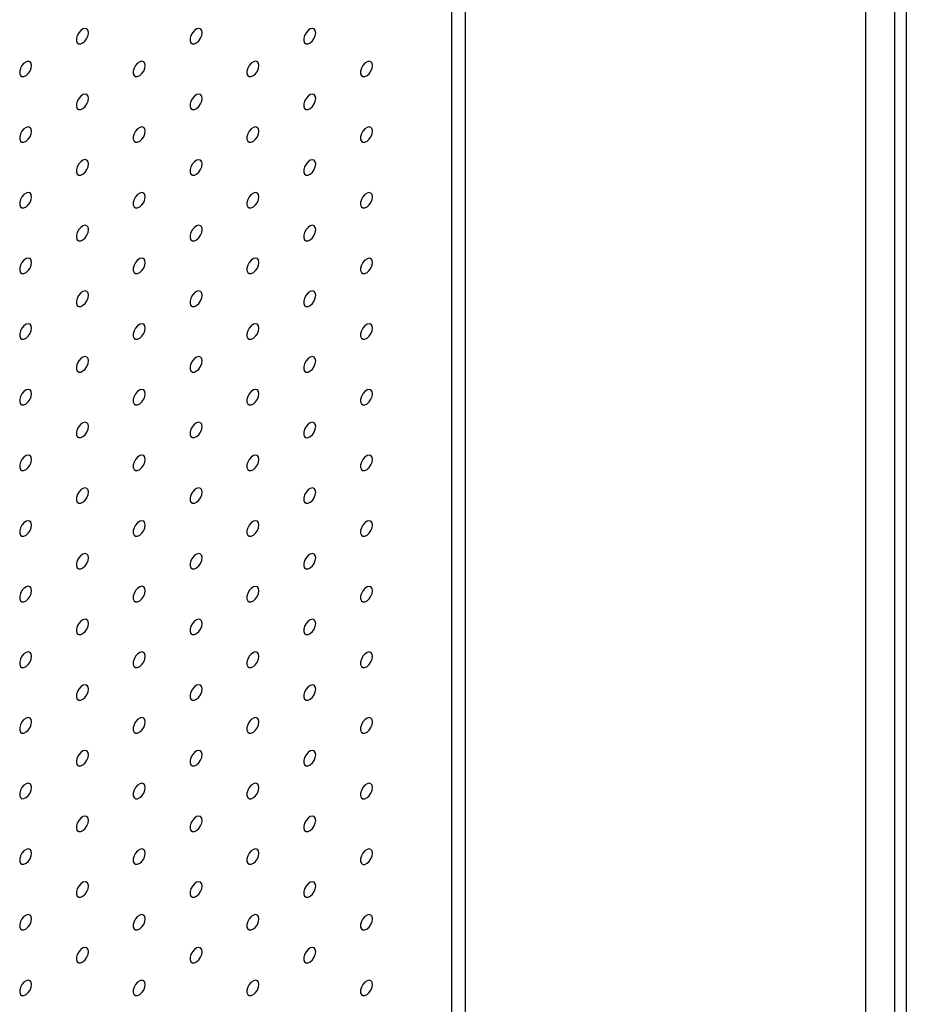
# Model space of a CAD drawing. Units: millimetres. Extents: x 11673 to 11970, y -7568 to -7358.
# Drawn here: x 11935 to 11949, y -7465 to -7449 of the extents above; entities that cross this region are included whole.
import ezdxf

# ---------------------------------------------------------------- set-up
doc = ezdxf.new("R2010")
doc.units = ezdxf.units.MM
doc.header["$LTSCALE"] = 10

msp = doc.modelspace()

# ---------------------------------------------------------------- linework, layer by layer
at = {"color": 7, "linetype": 'Continuous', "lineweight": 25}
for p, q in [((11941.99119, -7474.81979), (11941.99119, -7377.73309)), ((11942.20333, -7474.94226), (11942.20333, -7377.85555)), ((11948.88548, -7478.79978), (11948.88548, -7381.71308)), ((11949.06226, -7381.81513), (11949.06226, -7478.90183)), ((11948.42586, -7382.9991), (11948.42586, -7477.92197))]:
    msp.add_line(p, q, dxfattribs=at)
at = {"color": 7, "linetype": 'Continuous', "lineweight": 25, "flags": 128}
for points in [[(11936.33964, -7449.4422), (11936.33332, -7449.40677), (11936.31519, -7449.38342), (11936.28771, -7449.37533), (11936.2546, -7449.38356), (11936.22031, -7449.40702), (11936.18949, -7449.44254), (11936.16629, -7449.48531), (11936.15385, -7449.52957), (11936.15385, -7449.56933), (11936.16629, -7449.59922), (11936.18949, -7449.61522), (11936.22031, -7449.61515), (11936.2546, -7449.59902), (11936.28771, -7449.56902), (11936.31519, -7449.5292), (11936.33332, -7449.48493), (11936.33964, -7449.4422)], [(11938.10741, -7449.44236), (11938.10108, -7449.40693), (11938.08296, -7449.38359), (11938.05548, -7449.37549), (11938.02236, -7449.38373), (11937.98808, -7449.40719), (11937.95726, -7449.4427), (11937.93406, -7449.48548), (11937.92162, -7449.52973), (11937.92162, -7449.5695), (11937.93406, -7449.59939), (11937.95726, -7449.61538), (11937.98808, -7449.61531), (11938.02236, -7449.59919), (11938.05548, -7449.56919), (11938.08296, -7449.52937), (11938.10108, -7449.4851), (11938.10741, -7449.44236)], [(11939.87518, -7449.44253), (11939.86885, -7449.4071), (11939.85072, -7449.38376), (11939.82325, -7449.37566), (11939.79013, -7449.38389), (11939.75584, -7449.40735), (11939.72502, -7449.44287), (11939.70183, -7449.48565), (11939.68939, -7449.5299), (11939.68939, -7449.56966), (11939.70183, -7449.59956), (11939.72502, -7449.61555), (11939.75584, -7449.61548), (11939.79013, -7449.59935), (11939.82325, -7449.56936), (11939.85072, -7449.52953), (11939.86885, -7449.48526), (11939.87518, -7449.44253)], [(11935.45576, -7449.95245), (11935.44943, -7449.91702), (11935.43131, -7449.89368), (11935.40383, -7449.88558), (11935.37071, -7449.89382), (11935.33643, -7449.91728), (11935.30561, -7449.95279), (11935.28241, -7449.99557), (11935.26997, -7450.03982), (11935.26997, -7450.07958), (11935.28241, -7450.10948), (11935.30561, -7450.12547), (11935.33643, -7450.1254), (11935.37071, -7450.10928), (11935.40383, -7450.07928), (11935.43131, -7450.03946), (11935.44943, -7449.99519), (11935.45576, -7449.95245)], [(11937.22353, -7449.95262), (11937.2172, -7449.91719), (11937.19907, -7449.89384), (11937.1716, -7449.88575), (11937.13848, -7449.89398), (11937.10419, -7449.91744), (11937.07337, -7449.95296), (11937.05018, -7449.99573), (11937.03774, -7450.03999), (11937.03774, -7450.07975), (11937.05018, -7450.10965), (11937.07337, -7450.12564), (11937.10419, -7450.12557), (11937.13848, -7450.10944), (11937.1716, -7450.07944), (11937.19907, -7450.03962), (11937.2172, -7449.99535), (11937.22353, -7449.95262)], [(11938.99129, -7449.95278), (11938.98497, -7449.91735), (11938.96684, -7449.89401), (11938.93936, -7449.88591), (11938.90625, -7449.89415), (11938.87196, -7449.91761), (11938.84114, -7449.95313), (11938.81794, -7449.9959), (11938.8055, -7450.04016), (11938.8055, -7450.07992), (11938.81794, -7450.10981), (11938.84114, -7450.1258), (11938.87196, -7450.12573), (11938.90625, -7450.10961), (11938.93936, -7450.07961), (11938.96684, -7450.03979), (11938.98497, -7449.99552), (11938.99129, -7449.95278)], [(11940.75906, -7449.95295), (11940.75273, -7449.91752), (11940.73461, -7449.89418), (11940.70713, -7449.88608), (11940.67401, -7449.89432), (11940.63973, -7449.91778), (11940.60891, -7449.95329), (11940.58571, -7449.99607), (11940.57327, -7450.04032), (11940.57327, -7450.08008), (11940.58571, -7450.10998), (11940.60891, -7450.12597), (11940.63973, -7450.1259), (11940.67401, -7450.10978), (11940.70713, -7450.07978), (11940.73461, -7450.03995), (11940.75273, -7449.99568), (11940.75906, -7449.95295)], [(11936.33964, -7450.46287), (11936.33332, -7450.42744), (11936.31519, -7450.4041), (11936.28771, -7450.396), (11936.2546, -7450.40424), (11936.22031, -7450.4277), (11936.18949, -7450.46322), (11936.16629, -7450.50599), (11936.15385, -7450.55025), (11936.15385, -7450.59001), (11936.16629, -7450.6199), (11936.18949, -7450.63589), (11936.22031, -7450.63582), (11936.2546, -7450.6197), (11936.28771, -7450.5897), (11936.31519, -7450.54988), (11936.33332, -7450.50561), (11936.33964, -7450.46287)], [(11938.10741, -7450.46304), (11938.10108, -7450.42761), (11938.08296, -7450.40427), (11938.05548, -7450.39617), (11938.02236, -7450.4044), (11937.98808, -7450.42787), (11937.95726, -7450.46338), (11937.93406, -7450.50616), (11937.92162, -7450.55041), (11937.92162, -7450.59017), (11937.93406, -7450.62007), (11937.95726, -7450.63606), (11937.98808, -7450.63599), (11938.02236, -7450.61986), (11938.05548, -7450.58987), (11938.08296, -7450.55004), (11938.10108, -7450.50577), (11938.10741, -7450.46304)], [(11939.87518, -7450.4632), (11939.86885, -7450.42777), (11939.85072, -7450.40443), (11939.82325, -7450.39633), (11939.79013, -7450.40457), (11939.75584, -7450.42803), (11939.72502, -7450.46355), (11939.70183, -7450.50632), (11939.68939, -7450.55058), (11939.68939, -7450.59034), (11939.70183, -7450.62023), (11939.72502, -7450.63622), (11939.75584, -7450.63615), (11939.79013, -7450.62003), (11939.82325, -7450.59003), (11939.85072, -7450.55021), (11939.86885, -7450.50594), (11939.87518, -7450.4632)], [(11935.45576, -7450.97313), (11935.44943, -7450.9377), (11935.43131, -7450.91436), (11935.40383, -7450.90626), (11935.37071, -7450.91449), (11935.33643, -7450.93795), (11935.30561, -7450.97347), (11935.28241, -7451.01624), (11935.26997, -7451.0605), (11935.26997, -7451.10026), (11935.28241, -7451.13016), (11935.30561, -7451.14615), (11935.33643, -7451.14608), (11935.37071, -7451.12995), (11935.40383, -7451.09995), (11935.43131, -7451.06013), (11935.44943, -7451.01586), (11935.45576, -7450.97313)], [(11937.22353, -7450.97329), (11937.2172, -7450.93786), (11937.19907, -7450.91452), (11937.1716, -7450.90642), (11937.13848, -7450.91466), (11937.10419, -7450.93812), (11937.07337, -7450.97364), (11937.05018, -7451.01641), (11937.03774, -7451.06067), (11937.03774, -7451.10043), (11937.05018, -7451.13032), (11937.07337, -7451.14631), (11937.10419, -7451.14624), (11937.13848, -7451.13012), (11937.1716, -7451.10012), (11937.19907, -7451.0603), (11937.2172, -7451.01603), (11937.22353, -7450.97329)], [(11938.99129, -7450.97346), (11938.98497, -7450.93803), (11938.96684, -7450.91469), (11938.93936, -7450.90659), (11938.90625, -7450.91483), (11938.87196, -7450.93829), (11938.84114, -7450.9738), (11938.81794, -7451.01658), (11938.8055, -7451.06083), (11938.8055, -7451.10059), (11938.81794, -7451.13049), (11938.84114, -7451.14648), (11938.87196, -7451.14641), (11938.90625, -7451.13029), (11938.93936, -7451.10029), (11938.96684, -7451.06046), (11938.98497, -7451.01619), (11938.99129, -7450.97346)], [(11940.75906, -7450.97362), (11940.75273, -7450.93819), (11940.73461, -7450.91485), (11940.70713, -7450.90675), (11940.67401, -7450.91499), (11940.63973, -7450.93845), (11940.60891, -7450.97397), (11940.58571, -7451.01674), (11940.57327, -7451.061), (11940.57327, -7451.10076), (11940.58571, -7451.13065), (11940.60891, -7451.14665), (11940.63973, -7451.14657), (11940.67401, -7451.13045), (11940.70713, -7451.10045), (11940.73461, -7451.06063), (11940.75273, -7451.01636), (11940.75906, -7450.97362)], [(11936.33964, -7451.48355), (11936.33332, -7451.44812), (11936.31519, -7451.42478), (11936.28771, -7451.41668), (11936.2546, -7451.42491), (11936.22031, -7451.44838), (11936.18949, -7451.48389), (11936.16629, -7451.52667), (11936.15385, -7451.57092), (11936.15385, -7451.61068), (11936.16629, -7451.64058), (11936.18949, -7451.65657), (11936.22031, -7451.6565), (11936.2546, -7451.64037), (11936.28771, -7451.61038), (11936.31519, -7451.57055), (11936.33332, -7451.52628), (11936.33964, -7451.48355)], [(11938.10741, -7451.48371), (11938.10108, -7451.44828), (11938.08296, -7451.42494), (11938.05548, -7451.41684), (11938.02236, -7451.42508), (11937.98808, -7451.44854), (11937.95726, -7451.48406), (11937.93406, -7451.52683), (11937.92162, -7451.57109), (11937.92162, -7451.61085), (11937.93406, -7451.64074), (11937.95726, -7451.65673), (11937.98808, -7451.65666), (11938.02236, -7451.64054), (11938.05548, -7451.61054), (11938.08296, -7451.57072), (11938.10108, -7451.52645), (11938.10741, -7451.48371)], [(11939.87518, -7451.48388), (11939.86885, -7451.44845), (11939.85072, -7451.42511), (11939.82325, -7451.41701), (11939.79013, -7451.42525), (11939.75584, -7451.44871), (11939.72502, -7451.48422), (11939.70183, -7451.527), (11939.68939, -7451.57125), (11939.68939, -7451.61101), (11939.70183, -7451.64091), (11939.72502, -7451.6569), (11939.75584, -7451.65683), (11939.79013, -7451.64071), (11939.82325, -7451.61071), (11939.85072, -7451.57088), (11939.86885, -7451.52662), (11939.87518, -7451.48388)], [(11935.45576, -7451.9938), (11935.44943, -7451.95837), (11935.43131, -7451.93503), (11935.40383, -7451.92693), (11935.37071, -7451.93517), (11935.33643, -7451.95863), (11935.30561, -7451.99415), (11935.28241, -7452.03692), (11935.26997, -7452.08118), (11935.26997, -7452.12094), (11935.28241, -7452.15083), (11935.30561, -7452.16682), (11935.33643, -7452.16675), (11935.37071, -7452.15063), (11935.40383, -7452.12063), (11935.43131, -7452.08081), (11935.44943, -7452.03654), (11935.45576, -7451.9938)], [(11937.22353, -7451.99397), (11937.2172, -7451.95854), (11937.19907, -7451.9352), (11937.1716, -7451.9271), (11937.13848, -7451.93534), (11937.10419, -7451.9588), (11937.07337, -7451.99431), (11937.05018, -7452.03709), (11937.03774, -7452.08134), (11937.03774, -7452.1211), (11937.05018, -7452.151), (11937.07337, -7452.16699), (11937.10419, -7452.16692), (11937.13848, -7452.1508), (11937.1716, -7452.1208), (11937.19907, -7452.08097), (11937.2172, -7452.0367), (11937.22353, -7451.99397)], [(11938.99129, -7451.99413), (11938.98497, -7451.9587), (11938.96684, -7451.93536), (11938.93936, -7451.92726), (11938.90625, -7451.9355), (11938.87196, -7451.95896), (11938.84114, -7451.99448), (11938.81794, -7452.03725), (11938.8055, -7452.08151), (11938.8055, -7452.12127), (11938.81794, -7452.15116), (11938.84114, -7452.16716), (11938.87196, -7452.16709), (11938.90625, -7452.15096), (11938.93936, -7452.12096), (11938.96684, -7452.08114), (11938.98497, -7452.03687), (11938.99129, -7451.99413)], [(11940.75906, -7451.9943), (11940.75273, -7451.95887), (11940.73461, -7451.93553), (11940.70713, -7451.92743), (11940.67401, -7451.93567), (11940.63973, -7451.95913), (11940.60891, -7451.99464), (11940.58571, -7452.03742), (11940.57327, -7452.08167), (11940.57327, -7452.12143), (11940.58571, -7452.15133), (11940.60891, -7452.16732), (11940.63973, -7452.16725), (11940.67401, -7452.15113), (11940.70713, -7452.12113), (11940.73461, -7452.08131), (11940.75273, -7452.03704), (11940.75906, -7451.9943)], [(11936.33964, -7452.50422), (11936.33332, -7452.46879), (11936.31519, -7452.44545), (11936.28771, -7452.43735), (11936.2546, -7452.44559), (11936.22031, -7452.46905), (11936.18949, -7452.50457), (11936.16629, -7452.54734), (11936.15385, -7452.5916), (11936.15385, -7452.63136), (11936.16629, -7452.66125), (11936.18949, -7452.67724), (11936.22031, -7452.67717), (11936.2546, -7452.66105), (11936.28771, -7452.63105), (11936.31519, -7452.59123), (11936.33332, -7452.54696), (11936.33964, -7452.50422)], [(11938.10741, -7452.50439), (11938.10108, -7452.46896), (11938.08296, -7452.44562), (11938.05548, -7452.43752), (11938.02236, -7452.44576), (11937.98808, -7452.46922), (11937.95726, -7452.50473), (11937.93406, -7452.54751), (11937.92162, -7452.59176), (11937.92162, -7452.63152), (11937.93406, -7452.66142), (11937.95726, -7452.67741), (11937.98808, -7452.67734), (11938.02236, -7452.66122), (11938.05548, -7452.63122), (11938.08296, -7452.59139), (11938.10108, -7452.54713), (11938.10741, -7452.50439)], [(11939.87518, -7452.50456), (11939.86885, -7452.46912), (11939.85072, -7452.44578), (11939.82325, -7452.43769), (11939.79013, -7452.44592), (11939.75584, -7452.46938), (11939.72502, -7452.5049), (11939.70183, -7452.54767), (11939.68939, -7452.59193), (11939.68939, -7452.63169), (11939.70183, -7452.66158), (11939.72502, -7452.67758), (11939.75584, -7452.67751), (11939.79013, -7452.66138), (11939.82325, -7452.63138), (11939.85072, -7452.59156), (11939.86885, -7452.54729), (11939.87518, -7452.50456)], [(11935.45576, -7453.01448), (11935.44943, -7452.97905), (11935.43131, -7452.95571), (11935.40383, -7452.94761), (11935.37071, -7452.95585), (11935.33643, -7452.97931), (11935.30561, -7453.01482), (11935.28241, -7453.0576), (11935.26997, -7453.10185), (11935.26997, -7453.14161), (11935.28241, -7453.17151), (11935.30561, -7453.1875), (11935.33643, -7453.18743), (11935.37071, -7453.17131), (11935.40383, -7453.14131), (11935.43131, -7453.10148), (11935.44943, -7453.05721), (11935.45576, -7453.01448)], [(11937.22353, -7453.01465), (11937.2172, -7452.97921), (11937.19907, -7452.95587), (11937.1716, -7452.94777), (11937.13848, -7452.95601), (11937.10419, -7452.97947), (11937.07337, -7453.01499), (11937.05018, -7453.05776), (11937.03774, -7453.10202), (11937.03774, -7453.14178), (11937.05018, -7453.17167), (11937.07337, -7453.18767), (11937.10419, -7453.1876), (11937.13848, -7453.17147), (11937.1716, -7453.14147), (11937.19907, -7453.10165), (11937.2172, -7453.05738), (11937.22353, -7453.01465)], [(11938.99129, -7453.01481), (11938.98497, -7452.97938), (11938.96684, -7452.95604), (11938.93936, -7452.94794), (11938.90625, -7452.95618), (11938.87196, -7452.97964), (11938.84114, -7453.01515), (11938.81794, -7453.05793), (11938.8055, -7453.10218), (11938.8055, -7453.14194), (11938.81794, -7453.17184), (11938.84114, -7453.18783), (11938.87196, -7453.18776), (11938.90625, -7453.17164), (11938.93936, -7453.14164), (11938.96684, -7453.10182), (11938.98497, -7453.05755), (11938.99129, -7453.01481)], [(11940.75906, -7453.01498), (11940.75273, -7452.97955), (11940.73461, -7452.9562), (11940.70713, -7452.94811), (11940.67401, -7452.95634), (11940.63973, -7452.9798), (11940.60891, -7453.01532), (11940.58571, -7453.05809), (11940.57327, -7453.10235), (11940.57327, -7453.14211), (11940.58571, -7453.17201), (11940.60891, -7453.188), (11940.63973, -7453.18793), (11940.67401, -7453.1718), (11940.70713, -7453.1418), (11940.73461, -7453.10198), (11940.75273, -7453.05771), (11940.75906, -7453.01498)], [(11936.33964, -7453.5249), (11936.33332, -7453.48947), (11936.31519, -7453.46613), (11936.28771, -7453.45803), (11936.2546, -7453.46627), (11936.22031, -7453.48973), (11936.18949, -7453.52524), (11936.16629, -7453.56802), (11936.15385, -7453.61227), (11936.15385, -7453.65203), (11936.16629, -7453.68193), (11936.18949, -7453.69792), (11936.22031, -7453.69785), (11936.2546, -7453.68173), (11936.28771, -7453.65173), (11936.31519, -7453.6119), (11936.33332, -7453.56764), (11936.33964, -7453.5249)], [(11938.10741, -7453.52507), (11938.10108, -7453.48964), (11938.08296, -7453.46629), (11938.05548, -7453.4582), (11938.02236, -7453.46643), (11937.98808, -7453.48989), (11937.95726, -7453.52541), (11937.93406, -7453.56818), (11937.92162, -7453.61244), (11937.92162, -7453.6522), (11937.93406, -7453.68209), (11937.95726, -7453.69809), (11937.98808, -7453.69802), (11938.02236, -7453.68189), (11938.05548, -7453.65189), (11938.08296, -7453.61207), (11938.10108, -7453.5678), (11938.10741, -7453.52507)], [(11939.87518, -7453.52523), (11939.86885, -7453.4898), (11939.85072, -7453.46646), (11939.82325, -7453.45836), (11939.79013, -7453.4666), (11939.75584, -7453.49006), (11939.72502, -7453.52557), (11939.70183, -7453.56835), (11939.68939, -7453.6126), (11939.68939, -7453.65237), (11939.70183, -7453.68226), (11939.72502, -7453.69825), (11939.75584, -7453.69818), (11939.79013, -7453.68206), (11939.82325, -7453.65206), (11939.85072, -7453.61224), (11939.86885, -7453.56797), (11939.87518, -7453.52523)], [(11935.45576, -7454.03516), (11935.44943, -7453.99972), (11935.43131, -7453.97638), (11935.40383, -7453.96828), (11935.37071, -7453.97652), (11935.33643, -7453.99998), (11935.30561, -7454.0355), (11935.28241, -7454.07827), (11935.26997, -7454.12253), (11935.26997, -7454.16229), (11935.28241, -7454.19218), (11935.30561, -7454.20818), (11935.33643, -7454.20811), (11935.37071, -7454.19198), (11935.40383, -7454.16198), (11935.43131, -7454.12216), (11935.44943, -7454.07789), (11935.45576, -7454.03516)], [(11937.22353, -7454.03532), (11937.2172, -7453.99989), (11937.19907, -7453.97655), (11937.1716, -7453.96845), (11937.13848, -7453.97669), (11937.10419, -7454.00015), (11937.07337, -7454.03566), (11937.05018, -7454.07844), (11937.03774, -7454.12269), (11937.03774, -7454.16245), (11937.05018, -7454.19235), (11937.07337, -7454.20834), (11937.10419, -7454.20827), (11937.13848, -7454.19215), (11937.1716, -7454.16215), (11937.19907, -7454.12233), (11937.2172, -7454.07806), (11937.22353, -7454.03532)], [(11938.99129, -7454.03549), (11938.98497, -7454.00006), (11938.96684, -7453.97671), (11938.93936, -7453.96862), (11938.90625, -7453.97685), (11938.87196, -7454.00031), (11938.84114, -7454.03583), (11938.81794, -7454.0786), (11938.8055, -7454.12286), (11938.8055, -7454.16262), (11938.81794, -7454.19252), (11938.84114, -7454.20851), (11938.87196, -7454.20844), (11938.90625, -7454.19231), (11938.93936, -7454.16231), (11938.96684, -7454.12249), (11938.98497, -7454.07822), (11938.99129, -7454.03549)], [(11940.75906, -7454.03565), (11940.75273, -7454.00022), (11940.73461, -7453.97688), (11940.70713, -7453.96878), (11940.67401, -7453.97702), (11940.63973, -7454.00048), (11940.60891, -7454.036), (11940.58571, -7454.07877), (11940.57327, -7454.12303), (11940.57327, -7454.16279), (11940.58571, -7454.19268), (11940.60891, -7454.20867), (11940.63973, -7454.2086), (11940.67401, -7454.19248), (11940.70713, -7454.16248), (11940.73461, -7454.12266), (11940.75273, -7454.07839), (11940.75906, -7454.03565)], [(11936.33964, -7454.54558), (11936.33332, -7454.51015), (11936.31519, -7454.4868), (11936.28771, -7454.47871), (11936.2546, -7454.48694), (11936.22031, -7454.5104), (11936.18949, -7454.54592), (11936.16629, -7454.58869), (11936.15385, -7454.63295), (11936.15385, -7454.67271), (11936.16629, -7454.7026), (11936.18949, -7454.7186), (11936.22031, -7454.71853), (11936.2546, -7454.7024), (11936.28771, -7454.6724), (11936.31519, -7454.63258), (11936.33332, -7454.58831), (11936.33964, -7454.54558)], [(11938.10741, -7454.54574), (11938.10108, -7454.51031), (11938.08296, -7454.48697), (11938.05548, -7454.47887), (11938.02236, -7454.48711), (11937.98808, -7454.51057), (11937.95726, -7454.54608), (11937.93406, -7454.58886), (11937.92162, -7454.63311), (11937.92162, -7454.67288), (11937.93406, -7454.70277), (11937.95726, -7454.71876), (11937.98808, -7454.71869), (11938.02236, -7454.70257), (11938.05548, -7454.67257), (11938.08296, -7454.63275), (11938.10108, -7454.58848), (11938.10741, -7454.54574)], [(11939.87518, -7454.54591), (11939.86885, -7454.51048), (11939.85072, -7454.48714), (11939.82325, -7454.47904), (11939.79013, -7454.48727), (11939.75584, -7454.51074), (11939.72502, -7454.54625), (11939.70183, -7454.58903), (11939.68939, -7454.63328), (11939.68939, -7454.67304), (11939.70183, -7454.70294), (11939.72502, -7454.71893), (11939.75584, -7454.71886), (11939.79013, -7454.70273), (11939.82325, -7454.67274), (11939.85072, -7454.63291), (11939.86885, -7454.58864), (11939.87518, -7454.54591)], [(11935.45576, -7455.05583), (11935.44943, -7455.0204), (11935.43131, -7454.99706), (11935.40383, -7454.98896), (11935.37071, -7454.9972), (11935.33643, -7455.02066), (11935.30561, -7455.05617), (11935.28241, -7455.09895), (11935.26997, -7455.1432), (11935.26997, -7455.18296), (11935.28241, -7455.21286), (11935.30561, -7455.22885), (11935.33643, -7455.22878), (11935.37071, -7455.21266), (11935.40383, -7455.18266), (11935.43131, -7455.14284), (11935.44943, -7455.09857), (11935.45576, -7455.05583)], [(11937.22353, -7455.056), (11937.2172, -7455.02057), (11937.19907, -7454.99723), (11937.1716, -7454.98913), (11937.13848, -7454.99736), (11937.10419, -7455.02082), (11937.07337, -7455.05634), (11937.05018, -7455.09911), (11937.03774, -7455.14337), (11937.03774, -7455.18313), (11937.05018, -7455.21303), (11937.07337, -7455.22902), (11937.10419, -7455.22895), (11937.13848, -7455.21282), (11937.1716, -7455.18282), (11937.19907, -7455.143), (11937.2172, -7455.09873), (11937.22353, -7455.056)], [(11938.99129, -7455.05616), (11938.98497, -7455.02073), (11938.96684, -7454.99739), (11938.93936, -7454.98929), (11938.90625, -7454.99753), (11938.87196, -7455.02099), (11938.84114, -7455.05651), (11938.81794, -7455.09928), (11938.8055, -7455.14354), (11938.8055, -7455.1833), (11938.81794, -7455.21319), (11938.84114, -7455.22918), (11938.87196, -7455.22911), (11938.90625, -7455.21299), (11938.93936, -7455.18299), (11938.96684, -7455.14317), (11938.98497, -7455.0989), (11938.99129, -7455.05616)], [(11940.75906, -7455.05633), (11940.75273, -7455.0209), (11940.73461, -7454.99756), (11940.70713, -7454.98946), (11940.67401, -7454.9977), (11940.63973, -7455.02116), (11940.60891, -7455.05667), (11940.58571, -7455.09945), (11940.57327, -7455.1437), (11940.57327, -7455.18346), (11940.58571, -7455.21336), (11940.60891, -7455.22935), (11940.63973, -7455.22928), (11940.67401, -7455.21316), (11940.70713, -7455.18316), (11940.73461, -7455.14333), (11940.75273, -7455.09906), (11940.75906, -7455.05633)], [(11936.33964, -7455.56625), (11936.33332, -7455.53082), (11936.31519, -7455.50748), (11936.28771, -7455.49938), (11936.2546, -7455.50762), (11936.22031, -7455.53108), (11936.18949, -7455.5666), (11936.16629, -7455.60937), (11936.15385, -7455.65363), (11936.15385, -7455.69339), (11936.16629, -7455.72328), (11936.18949, -7455.73927), (11936.22031, -7455.7392), (11936.2546, -7455.72308), (11936.28771, -7455.69308), (11936.31519, -7455.65326), (11936.33332, -7455.60899), (11936.33964, -7455.56625)], [(11938.10741, -7455.56642), (11938.10108, -7455.53099), (11938.08296, -7455.50765), (11938.05548, -7455.49955), (11938.02236, -7455.50778), (11937.98808, -7455.53125), (11937.95726, -7455.56676), (11937.93406, -7455.60954), (11937.92162, -7455.65379), (11937.92162, -7455.69355), (11937.93406, -7455.72345), (11937.95726, -7455.73944), (11937.98808, -7455.73937), (11938.02236, -7455.72324), (11938.05548, -7455.69325), (11938.08296, -7455.65342), (11938.10108, -7455.60915), (11938.10741, -7455.56642)], [(11939.87518, -7455.56658), (11939.86885, -7455.53115), (11939.85072, -7455.50781), (11939.82325, -7455.49971), (11939.79013, -7455.50795), (11939.75584, -7455.53141), (11939.72502, -7455.56693), (11939.70183, -7455.6097), (11939.68939, -7455.65396), (11939.68939, -7455.69372), (11939.70183, -7455.72361), (11939.72502, -7455.7396), (11939.75584, -7455.73953), (11939.79013, -7455.72341), (11939.82325, -7455.69341), (11939.85072, -7455.65359), (11939.86885, -7455.60932), (11939.87518, -7455.56658)], [(11935.45576, -7456.07651), (11935.44943, -7456.04108), (11935.43131, -7456.01774), (11935.40383, -7456.00964), (11935.37071, -7456.01787), (11935.33643, -7456.04133), (11935.30561, -7456.07685), (11935.28241, -7456.11962), (11935.26997, -7456.16388), (11935.26997, -7456.20364), (11935.28241, -7456.23354), (11935.30561, -7456.24953), (11935.33643, -7456.24946), (11935.37071, -7456.23333), (11935.40383, -7456.20333), (11935.43131, -7456.16351), (11935.44943, -7456.11924), (11935.45576, -7456.07651)], [(11937.22353, -7456.07667), (11937.2172, -7456.04124), (11937.19907, -7456.0179), (11937.1716, -7456.0098), (11937.13848, -7456.01804), (11937.10419, -7456.0415), (11937.07337, -7456.07702), (11937.05018, -7456.11979), (11937.03774, -7456.16405), (11937.03774, -7456.20381), (11937.05018, -7456.2337), (11937.07337, -7456.24969), (11937.10419, -7456.24962), (11937.13848, -7456.2335), (11937.1716, -7456.2035), (11937.19907, -7456.16368), (11937.2172, -7456.11941), (11937.22353, -7456.07667)], [(11938.99129, -7456.07684), (11938.98497, -7456.04141), (11938.96684, -7456.01807), (11938.93936, -7456.00997), (11938.90625, -7456.01821), (11938.87196, -7456.04167), (11938.84114, -7456.07718), (11938.81794, -7456.11996), (11938.8055, -7456.16421), (11938.8055, -7456.20397), (11938.81794, -7456.23387), (11938.84114, -7456.24986), (11938.87196, -7456.24979), (11938.90625, -7456.23367), (11938.93936, -7456.20367), (11938.96684, -7456.16384), (11938.98497, -7456.11957), (11938.99129, -7456.07684)], [(11940.75906, -7456.077), (11940.75273, -7456.04157), (11940.73461, -7456.01823), (11940.70713, -7456.01013), (11940.67401, -7456.01837), (11940.63973, -7456.04183), (11940.60891, -7456.07735), (11940.58571, -7456.12012), (11940.57327, -7456.16438), (11940.57327, -7456.20414), (11940.58571, -7456.23403), (11940.60891, -7456.25003), (11940.63973, -7456.24996), (11940.67401, -7456.23383), (11940.70713, -7456.20383), (11940.73461, -7456.16401), (11940.75273, -7456.11974), (11940.75906, -7456.077)], [(11936.33964, -7456.58693), (11936.33332, -7456.5515), (11936.31519, -7456.52816), (11936.28771, -7456.52006), (11936.2546, -7456.52829), (11936.22031, -7456.55176), (11936.18949, -7456.58727), (11936.16629, -7456.63005), (11936.15385, -7456.6743), (11936.15385, -7456.71406), (11936.16629, -7456.74396), (11936.18949, -7456.75995), (11936.22031, -7456.75988), (11936.2546, -7456.74375), (11936.28771, -7456.71376), (11936.31519, -7456.67393), (11936.33332, -7456.62966), (11936.33964, -7456.58693)], [(11938.10741, -7456.58709), (11938.10108, -7456.55166), (11938.08296, -7456.52832), (11938.05548, -7456.52022), (11938.02236, -7456.52846), (11937.98808, -7456.55192), (11937.95726, -7456.58744), (11937.93406, -7456.63021), (11937.92162, -7456.67447), (11937.92162, -7456.71423), (11937.93406, -7456.74412), (11937.95726, -7456.76011), (11937.98808, -7456.76004), (11938.02236, -7456.74392), (11938.05548, -7456.71392), (11938.08296, -7456.6741), (11938.10108, -7456.62983), (11938.10741, -7456.58709)], [(11939.87518, -7456.58726), (11939.86885, -7456.55183), (11939.85072, -7456.52849), (11939.82325, -7456.52039), (11939.79013, -7456.52863), (11939.75584, -7456.55209), (11939.72502, -7456.5876), (11939.70183, -7456.63038), (11939.68939, -7456.67463), (11939.68939, -7456.71439), (11939.70183, -7456.74429), (11939.72502, -7456.76028), (11939.75584, -7456.76021), (11939.79013, -7456.74409), (11939.82325, -7456.71409), (11939.85072, -7456.67426), (11939.86885, -7456.63), (11939.87518, -7456.58726)], [(11935.45576, -7457.09718), (11935.44943, -7457.06175), (11935.43131, -7457.03841), (11935.40383, -7457.03031), (11935.37071, -7457.03855), (11935.33643, -7457.06201), (11935.30561, -7457.09753), (11935.28241, -7457.1403), (11935.26997, -7457.18456), (11935.26997, -7457.22432), (11935.28241, -7457.25421), (11935.30561, -7457.2702), (11935.33643, -7457.27013), (11935.37071, -7457.25401), (11935.40383, -7457.22401), (11935.43131, -7457.18419), (11935.44943, -7457.13992), (11935.45576, -7457.09718)], [(11937.22353, -7457.09735), (11937.2172, -7457.06192), (11937.19907, -7457.03858), (11937.1716, -7457.03048), (11937.13848, -7457.03872), (11937.10419, -7457.06218), (11937.07337, -7457.09769), (11937.05018, -7457.14047), (11937.03774, -7457.18472), (11937.03774, -7457.22448), (11937.05018, -7457.25438), (11937.07337, -7457.27037), (11937.10419, -7457.2703), (11937.13848, -7457.25418), (11937.1716, -7457.22418), (11937.19907, -7457.18435), (11937.2172, -7457.14008), (11937.22353, -7457.09735)], [(11938.99129, -7457.09751), (11938.98497, -7457.06208), (11938.96684, -7457.03874), (11938.93936, -7457.03064), (11938.90625, -7457.03888), (11938.87196, -7457.06234), (11938.84114, -7457.09786), (11938.81794, -7457.14063), (11938.8055, -7457.18489), (11938.8055, -7457.22465), (11938.81794, -7457.25454), (11938.84114, -7457.27054), (11938.87196, -7457.27047), (11938.90625, -7457.25434), (11938.93936, -7457.22434), (11938.96684, -7457.18452), (11938.98497, -7457.14025), (11938.99129, -7457.09751)], [(11940.75906, -7457.09768), (11940.75273, -7457.06225), (11940.73461, -7457.03891), (11940.70713, -7457.03081), (11940.67401, -7457.03905), (11940.63973, -7457.06251), (11940.60891, -7457.09802), (11940.58571, -7457.1408), (11940.57327, -7457.18505), (11940.57327, -7457.22481), (11940.58571, -7457.25471), (11940.60891, -7457.2707), (11940.63973, -7457.27063), (11940.67401, -7457.25451), (11940.70713, -7457.22451), (11940.73461, -7457.18469), (11940.75273, -7457.14042), (11940.75906, -7457.09768)], [(11936.33964, -7457.6076), (11936.33332, -7457.57217), (11936.31519, -7457.54883), (11936.28771, -7457.54073), (11936.2546, -7457.54897), (11936.22031, -7457.57243), (11936.18949, -7457.60795), (11936.16629, -7457.65072), (11936.15385, -7457.69498), (11936.15385, -7457.73474), (11936.16629, -7457.76463), (11936.18949, -7457.78062), (11936.22031, -7457.78055), (11936.2546, -7457.76443), (11936.28771, -7457.73443), (11936.31519, -7457.69461), (11936.33332, -7457.65034), (11936.33964, -7457.6076)], [(11938.10741, -7457.60777), (11938.10108, -7457.57234), (11938.08296, -7457.549), (11938.05548, -7457.5409), (11938.02236, -7457.54914), (11937.98808, -7457.5726), (11937.95726, -7457.60811), (11937.93406, -7457.65089), (11937.92162, -7457.69514), (11937.92162, -7457.7349), (11937.93406, -7457.7648), (11937.95726, -7457.78079), (11937.98808, -7457.78072), (11938.02236, -7457.7646), (11938.05548, -7457.7346), (11938.08296, -7457.69477), (11938.10108, -7457.65051), (11938.10741, -7457.60777)], [(11939.87518, -7457.60794), (11939.86885, -7457.5725), (11939.85072, -7457.54916), (11939.82325, -7457.54107), (11939.79013, -7457.5493), (11939.75584, -7457.57276), (11939.72502, -7457.60828), (11939.70183, -7457.65105), (11939.68939, -7457.69531), (11939.68939, -7457.73507), (11939.70183, -7457.76496), (11939.72502, -7457.78096), (11939.75584, -7457.78089), (11939.79013, -7457.76476), (11939.82325, -7457.73476), (11939.85072, -7457.69494), (11939.86885, -7457.65067), (11939.87518, -7457.60794)], [(11935.45576, -7458.11786), (11935.44943, -7458.08243), (11935.43131, -7458.05909), (11935.40383, -7458.05099), (11935.37071, -7458.05923), (11935.33643, -7458.08269), (11935.30561, -7458.1182), (11935.28241, -7458.16098), (11935.26997, -7458.20523), (11935.26997, -7458.24499), (11935.28241, -7458.27489), (11935.30561, -7458.29088), (11935.33643, -7458.29081), (11935.37071, -7458.27469), (11935.40383, -7458.24469), (11935.43131, -7458.20486), (11935.44943, -7458.16059), (11935.45576, -7458.11786)], [(11937.22353, -7458.11803), (11937.2172, -7458.08259), (11937.19907, -7458.05925), (11937.1716, -7458.05115), (11937.13848, -7458.05939), (11937.10419, -7458.08285), (11937.07337, -7458.11837), (11937.05018, -7458.16114), (11937.03774, -7458.2054), (11937.03774, -7458.24516), (11937.05018, -7458.27505), (11937.07337, -7458.29105), (11937.10419, -7458.29098), (11937.13848, -7458.27485), (11937.1716, -7458.24485), (11937.19907, -7458.20503), (11937.2172, -7458.16076), (11937.22353, -7458.11803)], [(11938.99129, -7458.11819), (11938.98497, -7458.08276), (11938.96684, -7458.05942), (11938.93936, -7458.05132), (11938.90625, -7458.05956), (11938.87196, -7458.08302), (11938.84114, -7458.11853), (11938.81794, -7458.16131), (11938.8055, -7458.20556), (11938.8055, -7458.24532), (11938.81794, -7458.27522), (11938.84114, -7458.29121), (11938.87196, -7458.29114), (11938.90625, -7458.27502), (11938.93936, -7458.24502), (11938.96684, -7458.2052), (11938.98497, -7458.16093), (11938.99129, -7458.11819)], [(11940.75906, -7458.11836), (11940.75273, -7458.08293), (11940.73461, -7458.05958), (11940.70713, -7458.05149), (11940.67401, -7458.05972), (11940.63973, -7458.08318), (11940.60891, -7458.1187), (11940.58571, -7458.16147), (11940.57327, -7458.20573), (11940.57327, -7458.24549), (11940.58571, -7458.27539), (11940.60891, -7458.29138), (11940.63973, -7458.29131), (11940.67401, -7458.27518), (11940.70713, -7458.24518), (11940.73461, -7458.20536), (11940.75273, -7458.16109), (11940.75906, -7458.11836)], [(11936.33964, -7458.62828), (11936.33332, -7458.59285), (11936.31519, -7458.56951), (11936.28771, -7458.56141), (11936.2546, -7458.56965), (11936.22031, -7458.59311), (11936.18949, -7458.62862), (11936.16629, -7458.6714), (11936.15385, -7458.71565), (11936.15385, -7458.75541), (11936.16629, -7458.78531), (11936.18949, -7458.8013), (11936.22031, -7458.80123), (11936.2546, -7458.78511), (11936.28771, -7458.75511), (11936.31519, -7458.71528), (11936.33332, -7458.67102), (11936.33964, -7458.62828)], [(11938.10741, -7458.62845), (11938.10108, -7458.59302), (11938.08296, -7458.56967), (11938.05548, -7458.56158), (11938.02236, -7458.56981), (11937.98808, -7458.59327), (11937.95726, -7458.62879), (11937.93406, -7458.67156), (11937.92162, -7458.71582), (11937.92162, -7458.75558), (11937.93406, -7458.78547), (11937.95726, -7458.80147), (11937.98808, -7458.8014), (11938.02236, -7458.78527), (11938.05548, -7458.75527), (11938.08296, -7458.71545), (11938.10108, -7458.67118), (11938.10741, -7458.62845)], [(11939.87518, -7458.62861), (11939.86885, -7458.59318), (11939.85072, -7458.56984), (11939.82325, -7458.56174), (11939.79013, -7458.56998), (11939.75584, -7458.59344), (11939.72502, -7458.62895), (11939.70183, -7458.67173), (11939.68939, -7458.71598), (11939.68939, -7458.75575), (11939.70183, -7458.78564), (11939.72502, -7458.80163), (11939.75584, -7458.80156), (11939.79013, -7458.78544), (11939.82325, -7458.75544), (11939.85072, -7458.71562), (11939.86885, -7458.67135), (11939.87518, -7458.62861)], [(11935.45576, -7459.13854), (11935.44943, -7459.1031), (11935.43131, -7459.07976), (11935.40383, -7459.07166), (11935.37071, -7459.0799), (11935.33643, -7459.10336), (11935.30561, -7459.13888), (11935.28241, -7459.18165), (11935.26997, -7459.22591), (11935.26997, -7459.26567), (11935.28241, -7459.29556), (11935.30561, -7459.31156), (11935.33643, -7459.31149), (11935.37071, -7459.29536), (11935.40383, -7459.26536), (11935.43131, -7459.22554), (11935.44943, -7459.18127), (11935.45576, -7459.13854)], [(11937.22353, -7459.1387), (11937.2172, -7459.10327), (11937.19907, -7459.07993), (11937.1716, -7459.07183), (11937.13848, -7459.08007), (11937.10419, -7459.10353), (11937.07337, -7459.13904), (11937.05018, -7459.18182), (11937.03774, -7459.22607), (11937.03774, -7459.26583), (11937.05018, -7459.29573), (11937.07337, -7459.31172), (11937.10419, -7459.31165), (11937.13848, -7459.29553), (11937.1716, -7459.26553), (11937.19907, -7459.22571), (11937.2172, -7459.18144), (11937.22353, -7459.1387)], [(11938.99129, -7459.13887), (11938.98497, -7459.10344), (11938.96684, -7459.08009), (11938.93936, -7459.072), (11938.90625, -7459.08023), (11938.87196, -7459.10369), (11938.84114, -7459.13921), (11938.81794, -7459.18198), (11938.8055, -7459.22624), (11938.8055, -7459.266), (11938.81794, -7459.2959), (11938.84114, -7459.31189), (11938.87196, -7459.31182), (11938.90625, -7459.29569), (11938.93936, -7459.26569), (11938.96684, -7459.22587), (11938.98497, -7459.1816), (11938.99129, -7459.13887)], [(11940.75906, -7459.13903), (11940.75273, -7459.1036), (11940.73461, -7459.08026), (11940.70713, -7459.07216), (11940.67401, -7459.0804), (11940.63973, -7459.10386), (11940.60891, -7459.13938), (11940.58571, -7459.18215), (11940.57327, -7459.22641), (11940.57327, -7459.26617), (11940.58571, -7459.29606), (11940.60891, -7459.31205), (11940.63973, -7459.31198), (11940.67401, -7459.29586), (11940.70713, -7459.26586), (11940.73461, -7459.22604), (11940.75273, -7459.18177), (11940.75906, -7459.13903)], [(11936.33964, -7459.64896), (11936.33332, -7459.61353), (11936.31519, -7459.59018), (11936.28771, -7459.58209), (11936.2546, -7459.59032), (11936.22031, -7459.61378), (11936.18949, -7459.6493), (11936.16629, -7459.69207), (11936.15385, -7459.73633), (11936.15385, -7459.77609), (11936.16629, -7459.80598), (11936.18949, -7459.82198), (11936.22031, -7459.82191), (11936.2546, -7459.80578), (11936.28771, -7459.77578), (11936.31519, -7459.73596), (11936.33332, -7459.69169), (11936.33964, -7459.64896)], [(11938.10741, -7459.64912), (11938.10108, -7459.61369), (11938.08296, -7459.59035), (11938.05548, -7459.58225), (11938.02236, -7459.59049), (11937.98808, -7459.61395), (11937.95726, -7459.64947), (11937.93406, -7459.69224), (11937.92162, -7459.7365), (11937.92162, -7459.77626), (11937.93406, -7459.80615), (11937.95726, -7459.82214), (11937.98808, -7459.82207), (11938.02236, -7459.80595), (11938.05548, -7459.77595), (11938.08296, -7459.73613), (11938.10108, -7459.69186), (11938.10741, -7459.64912)], [(11939.87518, -7459.64929), (11939.86885, -7459.61386), (11939.85072, -7459.59052), (11939.82325, -7459.58242), (11939.79013, -7459.59065), (11939.75584, -7459.61412), (11939.72502, -7459.64963), (11939.70183, -7459.69241), (11939.68939, -7459.73666), (11939.68939, -7459.77642), (11939.70183, -7459.80632), (11939.72502, -7459.82231), (11939.75584, -7459.82224), (11939.79013, -7459.80611), (11939.82325, -7459.77612), (11939.85072, -7459.73629), (11939.86885, -7459.69202), (11939.87518, -7459.64929)], [(11935.45576, -7460.15921), (11935.44943, -7460.12378), (11935.43131, -7460.10044), (11935.40383, -7460.09234), (11935.37071, -7460.10058), (11935.33643, -7460.12404), (11935.30561, -7460.15955), (11935.28241, -7460.20233), (11935.26997, -7460.24658), (11935.26997, -7460.28634), (11935.28241, -7460.31624), (11935.30561, -7460.33223), (11935.33643, -7460.33216), (11935.37071, -7460.31604), (11935.40383, -7460.28604), (11935.43131, -7460.24622), (11935.44943, -7460.20195), (11935.45576, -7460.15921)], [(11937.22353, -7460.15938), (11937.2172, -7460.12395), (11937.19907, -7460.10061), (11937.1716, -7460.09251), (11937.13848, -7460.10074), (11937.10419, -7460.1242), (11937.07337, -7460.15972), (11937.05018, -7460.20249), (11937.03774, -7460.24675), (11937.03774, -7460.28651), (11937.05018, -7460.31641), (11937.07337, -7460.3324), (11937.10419, -7460.33233), (11937.13848, -7460.3162), (11937.1716, -7460.2862), (11937.19907, -7460.24638), (11937.2172, -7460.20211), (11937.22353, -7460.15938)], [(11938.99129, -7460.15954), (11938.98497, -7460.12411), (11938.96684, -7460.10077), (11938.93936, -7460.09267), (11938.90625, -7460.10091), (11938.87196, -7460.12437), (11938.84114, -7460.15989), (11938.81794, -7460.20266), (11938.8055, -7460.24692), (11938.8055, -7460.28668), (11938.81794, -7460.31657), (11938.84114, -7460.33256), (11938.87196, -7460.33249), (11938.90625, -7460.31637), (11938.93936, -7460.28637), (11938.96684, -7460.24655), (11938.98497, -7460.20228), (11938.99129, -7460.15954)], [(11940.75906, -7460.15971), (11940.75273, -7460.12428), (11940.73461, -7460.10094), (11940.70713, -7460.09284), (11940.67401, -7460.10108), (11940.63973, -7460.12454), (11940.60891, -7460.16005), (11940.58571, -7460.20283), (11940.57327, -7460.24708), (11940.57327, -7460.28684), (11940.58571, -7460.31674), (11940.60891, -7460.33273), (11940.63973, -7460.33266), (11940.67401, -7460.31654), (11940.70713, -7460.28654), (11940.73461, -7460.24671), (11940.75273, -7460.20244), (11940.75906, -7460.15971)], [(11936.33964, -7460.66963), (11936.33332, -7460.6342), (11936.31519, -7460.61086), (11936.28771, -7460.60276), (11936.2546, -7460.611), (11936.22031, -7460.63446), (11936.18949, -7460.66998), (11936.16629, -7460.71275), (11936.15385, -7460.75701), (11936.15385, -7460.79677), (11936.16629, -7460.82666), (11936.18949, -7460.84265), (11936.22031, -7460.84258), (11936.2546, -7460.82646), (11936.28771, -7460.79646), (11936.31519, -7460.75664), (11936.33332, -7460.71237), (11936.33964, -7460.66963)], [(11938.10741, -7460.6698), (11938.10108, -7460.63437), (11938.08296, -7460.61103), (11938.05548, -7460.60293), (11938.02236, -7460.61116), (11937.98808, -7460.63463), (11937.95726, -7460.67014), (11937.93406, -7460.71292), (11937.92162, -7460.75717), (11937.92162, -7460.79693), (11937.93406, -7460.82683), (11937.95726, -7460.84282), (11937.98808, -7460.84275), (11938.02236, -7460.82662), (11938.05548, -7460.79663), (11938.08296, -7460.7568), (11938.10108, -7460.71253), (11938.10741, -7460.6698)], [(11939.87518, -7460.66996), (11939.86885, -7460.63453), (11939.85072, -7460.61119), (11939.82325, -7460.60309), (11939.79013, -7460.61133), (11939.75584, -7460.63479), (11939.72502, -7460.67031), (11939.70183, -7460.71308), (11939.68939, -7460.75734), (11939.68939, -7460.7971), (11939.70183, -7460.82699), (11939.72502, -7460.84298), (11939.75584, -7460.84291), (11939.79013, -7460.82679), (11939.82325, -7460.79679), (11939.85072, -7460.75697), (11939.86885, -7460.7127), (11939.87518, -7460.66996)], [(11935.45576, -7461.17989), (11935.44943, -7461.14446), (11935.43131, -7461.12112), (11935.40383, -7461.11302), (11935.37071, -7461.12125), (11935.33643, -7461.14471), (11935.30561, -7461.18023), (11935.28241, -7461.223), (11935.26997, -7461.26726), (11935.26997, -7461.30702), (11935.28241, -7461.33692), (11935.30561, -7461.35291), (11935.33643, -7461.35284), (11935.37071, -7461.33671), (11935.40383, -7461.30671), (11935.43131, -7461.26689), (11935.44943, -7461.22262), (11935.45576, -7461.17989)], [(11937.22353, -7461.18005), (11937.2172, -7461.14462), (11937.19907, -7461.12128), (11937.1716, -7461.11318), (11937.13848, -7461.12142), (11937.10419, -7461.14488), (11937.07337, -7461.1804), (11937.05018, -7461.22317), (11937.03774, -7461.26743), (11937.03774, -7461.30719), (11937.05018, -7461.33708), (11937.07337, -7461.35307), (11937.10419, -7461.353), (11937.13848, -7461.33688), (11937.1716, -7461.30688), (11937.19907, -7461.26706), (11937.2172, -7461.22279), (11937.22353, -7461.18005)], [(11938.99129, -7461.18022), (11938.98497, -7461.14479), (11938.96684, -7461.12145), (11938.93936, -7461.11335), (11938.90625, -7461.12159), (11938.87196, -7461.14505), (11938.84114, -7461.18056), (11938.81794, -7461.22334), (11938.8055, -7461.26759), (11938.8055, -7461.30735), (11938.81794, -7461.33725), (11938.84114, -7461.35324), (11938.87196, -7461.35317), (11938.90625, -7461.33705), (11938.93936, -7461.30705), (11938.96684, -7461.26722), (11938.98497, -7461.22295), (11938.99129, -7461.18022)], [(11940.75906, -7461.18038), (11940.75273, -7461.14495), (11940.73461, -7461.12161), (11940.70713, -7461.11351), (11940.67401, -7461.12175), (11940.63973, -7461.14521), (11940.60891, -7461.18073), (11940.58571, -7461.2235), (11940.57327, -7461.26776), (11940.57327, -7461.30752), (11940.58571, -7461.33741), (11940.60891, -7461.35341), (11940.63973, -7461.35334), (11940.67401, -7461.33721), (11940.70713, -7461.30721), (11940.73461, -7461.26739), (11940.75273, -7461.22312), (11940.75906, -7461.18038)], [(11936.33964, -7461.69031), (11936.33332, -7461.65488), (11936.31519, -7461.63154), (11936.28771, -7461.62344), (11936.2546, -7461.63167), (11936.22031, -7461.65514), (11936.18949, -7461.69065), (11936.16629, -7461.73343), (11936.15385, -7461.77768), (11936.15385, -7461.81744), (11936.16629, -7461.84734), (11936.18949, -7461.86333), (11936.22031, -7461.86326), (11936.2546, -7461.84713), (11936.28771, -7461.81714), (11936.31519, -7461.77731), (11936.33332, -7461.73304), (11936.33964, -7461.69031)], [(11938.10741, -7461.69047), (11938.10108, -7461.65504), (11938.08296, -7461.6317), (11938.05548, -7461.6236), (11938.02236, -7461.63184), (11937.98808, -7461.6553), (11937.95726, -7461.69082), (11937.93406, -7461.73359), (11937.92162, -7461.77785), (11937.92162, -7461.81761), (11937.93406, -7461.8475), (11937.95726, -7461.86349), (11937.98808, -7461.86342), (11938.02236, -7461.8473), (11938.05548, -7461.8173), (11938.08296, -7461.77748), (11938.10108, -7461.73321), (11938.10741, -7461.69047)], [(11939.87518, -7461.69064), (11939.86885, -7461.65521), (11939.85072, -7461.63187), (11939.82325, -7461.62377), (11939.79013, -7461.63201), (11939.75584, -7461.65547), (11939.72502, -7461.69098), (11939.70183, -7461.73376), (11939.68939, -7461.77801), (11939.68939, -7461.81777), (11939.70183, -7461.84767), (11939.72502, -7461.86366), (11939.75584, -7461.86359), (11939.79013, -7461.84747), (11939.82325, -7461.81747), (11939.85072, -7461.77764), (11939.86885, -7461.73338), (11939.87518, -7461.69064)], [(11935.45576, -7462.20056), (11935.44943, -7462.16513), (11935.43131, -7462.14179), (11935.40383, -7462.13369), (11935.37071, -7462.14193), (11935.33643, -7462.16539), (11935.30561, -7462.20091), (11935.28241, -7462.24368), (11935.26997, -7462.28794), (11935.26997, -7462.3277), (11935.28241, -7462.35759), (11935.30561, -7462.37358), (11935.33643, -7462.37351), (11935.37071, -7462.35739), (11935.40383, -7462.32739), (11935.43131, -7462.28757), (11935.44943, -7462.2433), (11935.45576, -7462.20056)], [(11937.22353, -7462.20073), (11937.2172, -7462.1653), (11937.19907, -7462.14196), (11937.1716, -7462.13386), (11937.13848, -7462.1421), (11937.10419, -7462.16556), (11937.07337, -7462.20107), (11937.05018, -7462.24385), (11937.03774, -7462.2881), (11937.03774, -7462.32786), (11937.05018, -7462.35776), (11937.07337, -7462.37375), (11937.10419, -7462.37368), (11937.13848, -7462.35756), (11937.1716, -7462.32756), (11937.19907, -7462.28773), (11937.2172, -7462.24346), (11937.22353, -7462.20073)], [(11938.99129, -7462.2009), (11938.98497, -7462.16546), (11938.96684, -7462.14212), (11938.93936, -7462.13402), (11938.90625, -7462.14226), (11938.87196, -7462.16572), (11938.84114, -7462.20124), (11938.81794, -7462.24401), (11938.8055, -7462.28827), (11938.8055, -7462.32803), (11938.81794, -7462.35792), (11938.84114, -7462.37392), (11938.87196, -7462.37385), (11938.90625, -7462.35772), (11938.93936, -7462.32772), (11938.96684, -7462.2879), (11938.98497, -7462.24363), (11938.99129, -7462.2009)], [(11940.75906, -7462.20106), (11940.75273, -7462.16563), (11940.73461, -7462.14229), (11940.70713, -7462.13419), (11940.67401, -7462.14243), (11940.63973, -7462.16589), (11940.60891, -7462.2014), (11940.58571, -7462.24418), (11940.57327, -7462.28843), (11940.57327, -7462.32819), (11940.58571, -7462.35809), (11940.60891, -7462.37408), (11940.63973, -7462.37401), (11940.67401, -7462.35789), (11940.70713, -7462.32789), (11940.73461, -7462.28807), (11940.75273, -7462.2438), (11940.75906, -7462.20106)], [(11936.33964, -7462.71098), (11936.33332, -7462.67555), (11936.31519, -7462.65221), (11936.28771, -7462.64411), (11936.2546, -7462.65235), (11936.22031, -7462.67581), (11936.18949, -7462.71133), (11936.16629, -7462.7541), (11936.15385, -7462.79836), (11936.15385, -7462.83812), (11936.16629, -7462.86801), (11936.18949, -7462.884), (11936.22031, -7462.88393), (11936.2546, -7462.86781), (11936.28771, -7462.83781), (11936.31519, -7462.79799), (11936.33332, -7462.75372), (11936.33964, -7462.71098)], [(11938.10741, -7462.71115), (11938.10108, -7462.67572), (11938.08296, -7462.65238), (11938.05548, -7462.64428), (11938.02236, -7462.65252), (11937.98808, -7462.67598), (11937.95726, -7462.71149), (11937.93406, -7462.75427), (11937.92162, -7462.79852), (11937.92162, -7462.83828), (11937.93406, -7462.86818), (11937.95726, -7462.88417), (11937.98808, -7462.8841), (11938.02236, -7462.86798), (11938.05548, -7462.83798), (11938.08296, -7462.79815), (11938.10108, -7462.75389), (11938.10741, -7462.71115)], [(11939.87518, -7462.71132), (11939.86885, -7462.67589), (11939.85072, -7462.65254), (11939.82325, -7462.64445), (11939.79013, -7462.65268), (11939.75584, -7462.67614), (11939.72502, -7462.71166), (11939.70183, -7462.75443), (11939.68939, -7462.79869), (11939.68939, -7462.83845), (11939.70183, -7462.86834), (11939.72502, -7462.88434), (11939.75584, -7462.88427), (11939.79013, -7462.86814), (11939.82325, -7462.83814), (11939.85072, -7462.79832), (11939.86885, -7462.75405), (11939.87518, -7462.71132)], [(11935.45576, -7463.22124), (11935.44943, -7463.18581), (11935.43131, -7463.16247), (11935.40383, -7463.15437), (11935.37071, -7463.16261), (11935.33643, -7463.18607), (11935.30561, -7463.22158), (11935.28241, -7463.26436), (11935.26997, -7463.30861), (11935.26997, -7463.34837), (11935.28241, -7463.37827), (11935.30561, -7463.39426), (11935.33643, -7463.39419), (11935.37071, -7463.37807), (11935.40383, -7463.34807), (11935.43131, -7463.30824), (11935.44943, -7463.26398), (11935.45576, -7463.22124)], [(11937.22353, -7463.22141), (11937.2172, -7463.18597), (11937.19907, -7463.16263), (11937.1716, -7463.15453), (11937.13848, -7463.16277), (11937.10419, -7463.18623), (11937.07337, -7463.22175), (11937.05018, -7463.26452), (11937.03774, -7463.30878), (11937.03774, -7463.34854), (11937.05018, -7463.37843), (11937.07337, -7463.39443), (11937.10419, -7463.39436), (11937.13848, -7463.37823), (11937.1716, -7463.34823), (11937.19907, -7463.30841), (11937.2172, -7463.26414), (11937.22353, -7463.22141)], [(11938.99129, -7463.22157), (11938.98497, -7463.18614), (11938.96684, -7463.1628), (11938.93936, -7463.1547), (11938.90625, -7463.16294), (11938.87196, -7463.1864), (11938.84114, -7463.22191), (11938.81794, -7463.26469), (11938.8055, -7463.30894), (11938.8055, -7463.3487), (11938.81794, -7463.3786), (11938.84114, -7463.39459), (11938.87196, -7463.39452), (11938.90625, -7463.3784), (11938.93936, -7463.3484), (11938.96684, -7463.30858), (11938.98497, -7463.26431), (11938.99129, -7463.22157)], [(11940.75906, -7463.22174), (11940.75273, -7463.18631), (11940.73461, -7463.16296), (11940.70713, -7463.15487), (11940.67401, -7463.1631), (11940.63973, -7463.18656), (11940.60891, -7463.22208), (11940.58571, -7463.26485), (11940.57327, -7463.30911), (11940.57327, -7463.34887), (11940.58571, -7463.37877), (11940.60891, -7463.39476), (11940.63973, -7463.39469), (11940.67401, -7463.37856), (11940.70713, -7463.34856), (11940.73461, -7463.30874), (11940.75273, -7463.26447), (11940.75906, -7463.22174)], [(11936.33964, -7463.73166), (11936.33332, -7463.69623), (11936.31519, -7463.67289), (11936.28771, -7463.66479), (11936.2546, -7463.67303), (11936.22031, -7463.69649), (11936.18949, -7463.732), (11936.16629, -7463.77478), (11936.15385, -7463.81903), (11936.15385, -7463.85879), (11936.16629, -7463.88869), (11936.18949, -7463.90468), (11936.22031, -7463.90461), (11936.2546, -7463.88849), (11936.28771, -7463.85849), (11936.31519, -7463.81866), (11936.33332, -7463.7744), (11936.33964, -7463.73166)], [(11938.10741, -7463.73183), (11938.10108, -7463.6964), (11938.08296, -7463.67305), (11938.05548, -7463.66496), (11938.02236, -7463.67319), (11937.98808, -7463.69665), (11937.95726, -7463.73217), (11937.93406, -7463.77494), (11937.92162, -7463.8192), (11937.92162, -7463.85896), (11937.93406, -7463.88885), (11937.95726, -7463.90485), (11937.98808, -7463.90478), (11938.02236, -7463.88865), (11938.05548, -7463.85865), (11938.08296, -7463.81883), (11938.10108, -7463.77456), (11938.10741, -7463.73183)], [(11939.87518, -7463.73199), (11939.86885, -7463.69656), (11939.85072, -7463.67322), (11939.82325, -7463.66512), (11939.79013, -7463.67336), (11939.75584, -7463.69682), (11939.72502, -7463.73233), (11939.70183, -7463.77511), (11939.68939, -7463.81936), (11939.68939, -7463.85913), (11939.70183, -7463.88902), (11939.72502, -7463.90501), (11939.75584, -7463.90494), (11939.79013, -7463.88882), (11939.82325, -7463.85882), (11939.85072, -7463.819), (11939.86885, -7463.77473), (11939.87518, -7463.73199)], [(11935.45576, -7464.24192), (11935.44943, -7464.20648), (11935.43131, -7464.18314), (11935.40383, -7464.17504), (11935.37071, -7464.18328), (11935.33643, -7464.20674), (11935.30561, -7464.24226), (11935.28241, -7464.28503), (11935.26997, -7464.32929), (11935.26997, -7464.36905), (11935.28241, -7464.39894), (11935.30561, -7464.41494), (11935.33643, -7464.41487), (11935.37071, -7464.39874), (11935.40383, -7464.36874), (11935.43131, -7464.32892), (11935.44943, -7464.28465), (11935.45576, -7464.24192)], [(11937.22353, -7464.24208), (11937.2172, -7464.20665), (11937.19907, -7464.18331), (11937.1716, -7464.17521), (11937.13848, -7464.18345), (11937.10419, -7464.20691), (11937.07337, -7464.24242), (11937.05018, -7464.2852), (11937.03774, -7464.32945), (11937.03774, -7464.36921), (11937.05018, -7464.39911), (11937.07337, -7464.4151), (11937.10419, -7464.41503), (11937.13848, -7464.39891), (11937.1716, -7464.36891), (11937.19907, -7464.32909), (11937.2172, -7464.28482), (11937.22353, -7464.24208)], [(11938.99129, -7464.24225), (11938.98497, -7464.20682), (11938.96684, -7464.18348), (11938.93936, -7464.17538), (11938.90625, -7464.18361), (11938.87196, -7464.20707), (11938.84114, -7464.24259), (11938.81794, -7464.28536), (11938.8055, -7464.32962), (11938.8055, -7464.36938), (11938.81794, -7464.39928), (11938.84114, -7464.41527), (11938.87196, -7464.4152), (11938.90625, -7464.39907), (11938.93936, -7464.36907), (11938.96684, -7464.32925), (11938.98497, -7464.28498), (11938.99129, -7464.24225)], [(11940.75906, -7464.24241), (11940.75273, -7464.20698), (11940.73461, -7464.18364), (11940.70713, -7464.17554), (11940.67401, -7464.18378), (11940.63973, -7464.20724), (11940.60891, -7464.24276), (11940.58571, -7464.28553), (11940.57327, -7464.32979), (11940.57327, -7464.36955), (11940.58571, -7464.39944), (11940.60891, -7464.41543), (11940.63973, -7464.41536), (11940.67401, -7464.39924), (11940.70713, -7464.36924), (11940.73461, -7464.32942), (11940.75273, -7464.28515), (11940.75906, -7464.24241)]]:
    msp.add_lwpolyline(points, dxfattribs=at)

doc.saveas('drawing.dxf')
